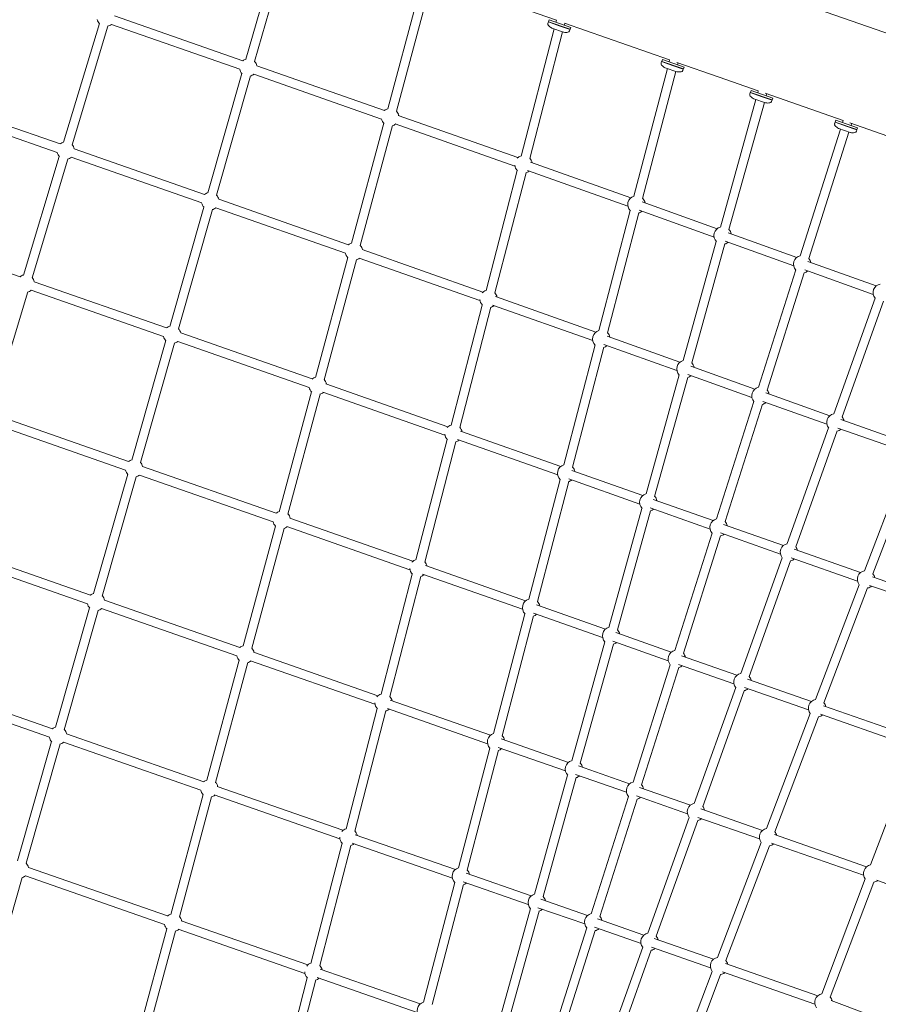
# Model space of a CAD drawing. Extents: x -18437 to 17046, y 21442 to 34691.
# Drawn here: x 4284 to 6003, y 26317 to 28287 of the extents above; entities that cross this region are included whole.
import ezdxf

# ---------------------------------------------------------------- set-up
doc = ezdxf.new("R2010")
doc.units = 0
doc.header["$LTSCALE"] = 350
doc.header["$MEASUREMENT"] = 0
doc.header["$PDMODE"] = 98
doc.header["$PDSIZE"] = 50
doc.linetypes.add('STRICHPUNKT', pattern=[1, 0.5, -0.25, 0, -0.25])
doc.layers.get('Defpoints').update_dxf_attribs({"linetype": 'CONTINUOUS'})
doc.layers.add('BEM-SI-MIN', color=7, linetype='CONTINUOUS')
doc.layers.add('Shout.04', color=7, linetype='STRICHPUNKT')
doc.styles.get("Standard").update_dxf_attribs({"font": 'isocp2.shx'})
doc.dimstyles.new('Europa 1-100', dxfattribs={"dimscale": 100, "dimtxt": 3.5, "dimasz": 4, "dimexe": 2, "dimexo": 0, "dimgap": 2, "dimtad": 0, "dimdec": 0, "dimzin": 0, "dimdsep": 46, "dimtxsty": 'Standard', "dimcen": 2, "dimadec": 0, "dimazin": 0, "dimtfac": 1, "dimtdec": 0, "dimtofl": 0, "dimtmove": 0, "dimatfit": 3, "dimfxl": 2, "dimfxlon": 1, "dimtolj": 1, "dimtzin": 0, "dimarcsym": 0})

# ---------------------------------------------------------------- blocks, each defined once
blk = doc.blocks.new('*D204')
at = {"layer": 'BEM-SI-MIN', "color": 0, "lineweight": -2, "transparency": 16777216}
for p, q in [((-16420.5, 34261.3), (-16420.5, 34661.3)), ((17046.5, 34261.3), (17046.5, 34661.3)), ((-16020.5, 34461.3), (-464.5, 34461.3)), ((16646.5, 34461.3), (1090.5, 34461.3))]:
    blk.add_line(p, q, dxfattribs=at)
at = {"layer": 'BEM-SI-MIN', "color": 0, "transparency": 16777216}
for points in [[(-16020.5, 34528), (-16020.5, 34394.7), (-16420.5, 34461.3)], [(16646.5, 34528), (16646.5, 34394.7), (17046.5, 34461.3)]]:
    blk.add_solid(points, dxfattribs=at)
at = {"layer": 'Defpoints', "color": 0, "transparency": 16777216}
for p in [(17046.5, 34461.3), (-16420.5, 26005.9), (17046.5, 26005.9)]:
    blk.add_point(p, dxfattribs=at)
at = {"layer": 'BEM-SI-MIN', "color": 0, "transparency": 16777216, "insert": (313, 34461.3), "char_height": 350, "attachment_point": 5}
blk.add_mtext('\\A1;33467', dxfattribs=at)
blk = doc.blocks.new('*D210')
at = {"layer": 'BEM-SI-MIN', "color": 0, "lineweight": -2, "transparency": 16777216}
for p, q in [((-14577.9, 33357.2), (-14577.9, 33746.9)), ((14679.5, 33357.7), (14679.5, 33746.9)), ((-14177.9, 33546.9), (-714.3, 33546.9)), ((14279.5, 33546.9), (815.8, 33546.9))]:
    blk.add_line(p, q, dxfattribs=at)
at = {"layer": 'BEM-SI-MIN', "color": 0, "transparency": 16777216}
for points in [[(-14177.9, 33613.6), (-14177.9, 33480.3), (-14577.9, 33546.9)], [(14279.5, 33613.6), (14279.5, 33480.3), (14679.5, 33546.9)]]:
    blk.add_solid(points, dxfattribs=at)
at = {"layer": 'Defpoints', "color": 0, "transparency": 16777216}
for p in [(14679.5, 33546.9), (14679.5, 26005.9, 1837.8), (-14577.9, 25801.1, 1837.8)]:
    blk.add_point(p, dxfattribs=at)
at = {"layer": 'BEM-SI-MIN', "color": 0, "transparency": 16777216, "insert": (50.8, 33546.9), "char_height": 350, "attachment_point": 5}
blk.add_mtext('\\A1;29257', dxfattribs=at)

msp = doc.modelspace()

# ---------------------------------------------------------------- linework, layer by layer
at = {"layer": 'Shout.04', "color": 7, "linetype": 'Continuous', "lineweight": 0}
for p, q in [((4808.6, 28459.3, 1837.8), (4737, 28208, 1837.8)), ((4825.6, 28453.4, 1837.8), (4754.3, 28203.1, 1837.8)), ((5088.8, 28361.3, 1837.8), (5020.7, 28108.4, 1837.8)), ((5110.4, 28372.7, 1837.8), (5358.3, 28286, 1837.8)), ((5105.9, 28355.3, 1837.8), (5038.1, 28103.7, 1837.8)), ((5748.1, 28354.8, 1837.8), (6328.2, 28151.8, 1837.8)), ((4443.5, 28279.2, 1837.8), (4371.8, 28041.7, 1837.8)), ((4467.6, 28277.5, 1837.8), (4724.5, 28187.9, 1837.8)), ((4473.6, 28294.5, 1837.8), (4730.4, 28204.9, 1837.8)), ((5341.3, 28279.7, 1837.8), (5342.3, 28282.5, 1837.8)), ((5343, 28282.9, 1837.8), (5342.3, 28282.5, 1837.8)), ((5364.1, 28274.9, 1837.8), (5342.3, 28282.5, 1837.8)), ((5342.5, 28283, 1837.8), (5343.8, 28286.8, 1837.8)), ((5385.9, 28267.8, 1837.8), (5342.5, 28283, 1837.8)), ((5387.2, 28271.6, 1837.8), (5343.8, 28286.8, 1837.8)), ((5358.3, 28286, 1837.8), (5357.3, 28282.1, 1837.8)), ((5375.4, 28280, 1837.8), (5374.3, 28276.1, 1837.8)), ((5374.4, 28280.3, 1837.8), (5584.9, 28206.7, 1837.8)), ((4460.7, 28274, 1837.8), (4389, 28036.5, 1837.8)), ((5353.8, 28268.6, 1837.8), (5287.6, 28014.1, 1837.8)), ((5370.8, 28262.6, 1837.8), (5305, 28009.5, 1837.8)), ((5349.4, 28270.1, 1837.8), (5372.5, 28262, 1837.8)), ((5385.7, 28267.4, 1837.8), (5364.1, 28274.9, 1837.8)), ((5384.8, 28264.6, 1837.8), (5385.7, 28267.4, 1837.8)), ((5385.4, 28268, 1837.8), (5385.7, 28267.4, 1837.8)), ((5385.9, 28267.8, 1837.8), (5387.2, 28271.6, 1837.8)), ((5567.9, 28200.5, 1837.8), (5568.9, 28203.3, 1837.8)), ((5569.6, 28203.6, 1837.8), (5568.9, 28203.3, 1837.8)), ((5590.7, 28195.6, 1837.8), (5568.9, 28203.3, 1837.8)), ((5569.1, 28203.7, 1837.8), (5570.4, 28207.5, 1837.8)), ((5612.5, 28188.5, 1837.8), (5569.1, 28203.7, 1837.8)), ((5613.8, 28192.3, 1837.8), (5570.4, 28207.5, 1837.8)), ((5585, 28206.9, 1837.8), (5583.9, 28202.8, 1837.8)), ((5599.5, 28201.6, 1837.8), (5684.1, 28172, 1837.8)), ((5602, 28200.7, 1837.8), (5601, 28196.8, 1837.8)), ((4728.9, 28179.5, 1837.8), (4660.8, 27940.6, 1837.8)), ((4758.7, 28195, 1837.8), (5014.4, 28105.3, 1837.8)), ((5580.4, 28189.3, 1837.8), (5513.6, 27933.7, 1837.8)), ((5597.4, 28183.3, 1837.8), (5531, 27929.2, 1837.8)), ((5576, 28190.8, 1837.8), (5599.1, 28182.7, 1837.8)), ((5612.3, 28188.1, 1837.8), (5590.7, 28195.6, 1837.8)), ((5611.4, 28185.3, 1837.8), (5612.3, 28188.1, 1837.8)), ((5612, 28188.7, 1837.8), (5612.3, 28188.1, 1837.8)), ((5612.5, 28188.5, 1837.8), (5613.8, 28192.3, 1837.8)), ((4746.2, 28174.5, 1837.8), (4678.1, 27935.7, 1837.8)), ((4752.8, 28178, 1837.8), (5008.4, 28088.3, 1837.8)), ((5684.1, 28172, 1837.8), (5762.5, 28144.5, 1837.8)), ((5745.5, 28138.3, 1837.8), (5746.4, 28141.1, 1837.8)), ((5747.1, 28141.4, 1837.8), (5746.4, 28141.1, 1837.8)), ((5768.3, 28133.5, 1837.8), (5746.4, 28141.1, 1837.8)), ((5746.6, 28141.6, 1837.8), (5747.9, 28145.4, 1837.8)), ((5790, 28126.4, 1837.8), (5746.6, 28141.6, 1837.8)), ((5791.4, 28130.2, 1837.8), (5747.9, 28145.4, 1837.8)), ((5762.5, 28144.8, 1837.8), (5761.4, 28140.7, 1837.8)), ((5776.1, 28139.8, 1837.8), (5932.3, 28085.1, 1837.8)), ((4108.3, 28127.4, 1837.8), (4365.1, 28038.4, 1837.8)), ((5757.6, 28127.3, 1837.8), (5686.5, 27871.9, 1837.8)), ((5774.7, 28121.3, 1837.8), (5703.8, 27867, 1837.8)), ((5753.5, 28128.7, 1837.8), (5776.6, 28120.6, 1837.8)), ((5789.9, 28125.9, 1837.8), (5768.3, 28133.5, 1837.8)), ((5779.5, 28138.6, 1837.8), (5778.4, 28134.7, 1837.8)), ((5788.9, 28123.1, 1837.8), (5789.9, 28125.9, 1837.8)), ((5789.6, 28126.6, 1837.8), (5789.9, 28125.9, 1837.8)), ((5790, 28126.4, 1837.8), (5791.4, 28130.2, 1837.8)), ((4102.4, 28110.4, 1837.8), (4359.2, 28021.4, 1837.8)), ((5041.9, 28095.6, 1837.8), (5281.4, 28011, 1837.8)), ((5915.3, 28078.9, 1837.8), (5916.3, 28081.7, 1837.8)), ((5917, 28082, 1837.8), (5916.3, 28081.7, 1837.8)), ((5938.1, 28074.1, 1837.8), (5916.3, 28081.7, 1837.8)), ((5916.5, 28082.2, 1837.8), (5917.8, 28085.9, 1837.8)), ((5959.9, 28067, 1837.8), (5916.5, 28082.2, 1837.8)), ((5961.2, 28070.8, 1837.8), (5917.8, 28085.9, 1837.8)), ((5932.4, 28085.4, 1837.8), (5931.1, 28081.3, 1837.8)), ((5946, 28080.3, 1837.8), (6102.2, 28025.7, 1837.8)), ((5013, 28079.7, 1837.8), (4948.3, 27839.7, 1837.8)), ((5030.3, 28075, 1837.8), (4965.7, 27835, 1837.8)), ((5035.9, 28078.7, 1837.8), (5275.4, 27994, 1837.8)), ((5926.9, 28068, 1837.8), (5846.4, 27814.6, 1837.8)), ((5943.9, 28062.1, 1837.8), (5863.5, 27809.1, 1837.8)), ((5923.4, 28069.3, 1837.8), (5946.5, 28061.2, 1837.8)), ((5959.7, 28066.5, 1837.8), (5938.1, 28074.1, 1837.8)), ((5949.3, 28079.2, 1837.8), (5948.1, 28075.3, 1837.8)), ((5958.8, 28063.7, 1837.8), (5959.7, 28066.5, 1837.8)), ((5959.4, 28067.1, 1837.8), (5959.7, 28066.5, 1837.8)), ((5959.9, 28067, 1837.8), (5961.2, 28070.8, 1837.8)), ((4393.3, 28028.6, 1837.8), (4654.2, 27937.5, 1837.8)), ((4363.2, 28013.3, 1837.8), (4291.5, 27775.8, 1837.8)), ((4380.4, 28008.1, 1837.8), (4308.8, 27770.6, 1837.8)), ((4387.4, 28011.6, 1837.8), (4648.3, 27920.5, 1837.8)), ((5306.8, 28002, 1837.8), (5507.4, 27930.6, 1837.8)), ((5280.1, 27985.3, 1837.8), (5217.5, 27744.8, 1837.8)), ((5300.8, 27985, 1837.8), (5501.4, 27913.7, 1837.8)), ((5297.5, 27980.7, 1837.8), (5234.9, 27740.3, 1837.8)), ((4682.5, 27927.6, 1837.8), (4942, 27836.6, 1837.8)), ((4652.6, 27912.1, 1837.8), (4584.6, 27673.2, 1837.8)), ((4670, 27907.1, 1837.8), (4601.9, 27668.3, 1837.8)), ((4676.6, 27910.6, 1837.8), (4936, 27819.6, 1837.8)), ((5506.1, 27904.9, 1837.8), (5443.4, 27664.9, 1837.8)), ((5524.1, 27905.6, 1837.8), (5674, 27851.7, 1837.8)), ((5530.2, 27922.5, 1837.8), (5680.1, 27868.7, 1837.8)), ((5523.5, 27900.3, 1837.8), (5460.8, 27660.3, 1837.8)), ((4025.2, 27862.8, 1837.8), (4284.9, 27772.5, 1837.8)), ((5702.2, 27860.7, 1837.8), (5839.4, 27811.2, 1837.8)), ((4969.4, 27827, 1837.8), (5211.3, 27741.7, 1837.8)), ((5678.4, 27843.1, 1837.8), (5612.1, 27604.9, 1837.8)), ((5695.8, 27838.2, 1837.8), (5629.4, 27600, 1837.8)), ((5696.1, 27843.8, 1837.8), (5833.3, 27794.3, 1837.8)), ((4940.6, 27811, 1837.8), (4875.9, 27571, 1837.8)), ((4957.9, 27806.3, 1837.8), (4893.3, 27566.4, 1837.8)), ((4963.4, 27810, 1837.8), (5205.3, 27724.8, 1837.8)), ((5837.3, 27786.1, 1837.8), (5762.7, 27551.3, 1837.8)), ((5855.4, 27786.3, 1837.8), (5992.7, 27737.4, 1837.8)), ((5861.5, 27803.3, 1837.8), (5998.7, 27754.4, 1837.8)), ((5854.5, 27780.6, 1837.8), (5779.9, 27545.8, 1837.8)), ((4307.1, 27745.7, 1837.8), (4572.1, 27653.1, 1837.8)), ((4313, 27762.7, 1837.8), (4578, 27670.1, 1837.8)), ((4300.2, 27742.2, 1837.8), (4228.5, 27504.7, 1837.8)), ((5236.6, 27732.8, 1837.8), (5437.2, 27661.7, 1837.8)), ((5996.3, 27729.8, 1837.8), (5913.4, 27498.2, 1837.8)), ((5210, 27716, 1837.8), (5147.4, 27475.5, 1837.8)), ((5227.4, 27711.5, 1837.8), (5164.8, 27471, 1837.8)), ((5230.6, 27715.8, 1837.8), (5431.2, 27644.8, 1837.8)), ((6013.2, 27723.7, 1837.8), (5930.3, 27492.1, 1837.8)), ((4606.3, 27660.2, 1837.8), (4869.6, 27568, 1837.8)), ((5459.7, 27653.8, 1837.8), (5605.6, 27601.6, 1837.8)), ((4576.4, 27644.7, 1837.8), (4508.4, 27405.8, 1837.8)), ((4593.7, 27639.7, 1837.8), (4525.7, 27400.9, 1837.8)), ((4600.3, 27643.2, 1837.8), (4863.6, 27551, 1837.8)), ((5435.8, 27636, 1837.8), (5373.1, 27396, 1837.8)), ((5453.2, 27631.5, 1837.8), (5390.5, 27391.4, 1837.8)), ((5453.6, 27636.8, 1837.8), (5599.6, 27584.7, 1837.8)), ((5627.2, 27593.9, 1837.8), (5755.7, 27547.8, 1837.8)), ((5604, 27576.1, 1837.8), (5537.7, 27337.8, 1837.8)), ((5621.4, 27571.2, 1837.8), (5555, 27333, 1837.8)), ((5621.2, 27577, 1837.8), (5749.6, 27530.9, 1837.8)), ((4896.9, 27558.3, 1837.8), (5141.2, 27472.5, 1837.8)), ((4868.2, 27542.3, 1837.8), (4803.5, 27302.4, 1837.8)), ((4885.5, 27537.7, 1837.8), (4820.9, 27297.7, 1837.8)), ((4891, 27541.4, 1837.8), (5135.3, 27455.5, 1837.8)), ((5777.3, 27540.1, 1837.8), (5905.7, 27494.5, 1837.8)), ((5753.7, 27522.7, 1837.8), (5679.1, 27287.9, 1837.8)), ((5770.8, 27517.3, 1837.8), (5696.2, 27282.5, 1837.8)), ((5771.2, 27523.2, 1837.8), (5899.7, 27477.6, 1837.8)), ((4501.8, 27402.7, 1837.8), (4232.8, 27496.7, 1837.8)), ((4495.8, 27385.7, 1837.8), (4226.8, 27479.8, 1837.8)), ((5903.3, 27469.9, 1837.8), (5820.4, 27238.4, 1837.8)), ((5921.7, 27469.8, 1837.8), (6059.1, 27421.5, 1837.8)), ((5927.7, 27486.8, 1837.8), (6065.1, 27438.5, 1837.8)), ((5166.4, 27463.6, 1837.8), (5366.9, 27392.9, 1837.8)), ((5920.2, 27463.9, 1837.8), (5837.3, 27232.3, 1837.8)), ((5139.9, 27446.7, 1837.8), (5077.3, 27206.3, 1837.8)), ((5157.3, 27442.2, 1837.8), (5094.8, 27201.7, 1837.8)), ((5160.4, 27446.6, 1837.8), (5360.9, 27375.9, 1837.8)), ((6062.5, 27414.2, 1837.8), (5975.1, 27184.3, 1837.8)), ((4797.2, 27299.3, 1837.8), (4530.1, 27392.8, 1837.8)), ((6079.3, 27407.8, 1837.8), (5991.9, 27177.9, 1837.8)), ((4500.2, 27377.3, 1837.8), (4432.1, 27138.4, 1837.8)), ((4517.5, 27372.3, 1837.8), (4449.4, 27133.5, 1837.8)), ((4791.2, 27282.3, 1837.8), (4524.1, 27375.8, 1837.8)), ((5389.1, 27385, 1837.8), (5531.2, 27334.6, 1837.8)), ((5365.6, 27367.1, 1837.8), (5302.9, 27127.1, 1837.8)), ((5383, 27362.6, 1837.8), (5320.3, 27122.6, 1837.8)), ((5383.1, 27368.1, 1837.8), (5525.2, 27317.6, 1837.8)), ((5552.3, 27327.1, 1837.8), (5672, 27284.5, 1837.8)), ((5529.6, 27309.1, 1837.8), (5463.3, 27070.8, 1837.8)), ((5547, 27304.2, 1837.8), (5480.6, 27066, 1837.8)), ((5546.3, 27310.1, 1837.8), (5666, 27267.5, 1837.8)), ((4795.8, 27273.7, 1837.8), (4731.1, 27033.7, 1837.8)), ((5065.2, 27186.2, 1837.8), (4818.5, 27272.7, 1837.8)), ((5071.1, 27203.2, 1837.8), (4824.5, 27289.7, 1837.8)), ((5693, 27277, 1837.8), (5812.7, 27234.7, 1837.8)), ((4813.1, 27269, 1837.8), (4748.5, 27029, 1837.8)), ((5670, 27259.4, 1837.8), (5595.4, 27024.6, 1837.8)), ((5687.1, 27253.9, 1837.8), (5612.5, 27019.1, 1837.8)), ((5687, 27260, 1837.8), (5806.7, 27217.7, 1837.8)), ((4146.6, 27213.8, 1837.8), (4419.6, 27118.3, 1837.8)), ((4152.5, 27230.8, 1837.8), (4425.6, 27135.3, 1837.8)), ((5834.3, 27227.1, 1837.8), (5967, 27180.5, 1837.8)), ((5296.6, 27124, 1837.8), (5096.1, 27194.4, 1837.8)), ((5810.3, 27210.1, 1837.8), (5727.4, 26978.5, 1837.8)), ((5827.2, 27204.1, 1837.8), (5744.3, 26972.5, 1837.8)), ((5828.4, 27210.1, 1837.8), (5961, 27163.5, 1837.8)), ((5069.8, 27177.5, 1837.8), (5007.3, 26937, 1837.8)), ((5290.7, 27107, 1837.8), (5090.2, 27177.4, 1837.8)), ((5087.3, 27172.9, 1837.8), (5024.7, 26932.5, 1837.8)), ((5964.4, 27156.2, 1837.8), (5877, 26926.3, 1837.8)), ((5985.3, 27155, 1837.8), (6168.4, 27090.9, 1837.8)), ((5991.2, 27172, 1837.8), (6174.4, 27107.8, 1837.8)), ((5981.3, 27149.8, 1837.8), (5893.8, 26919.9, 1837.8)), ((4453.9, 27125.4, 1837.8), (4724.8, 27030.6, 1837.8)), ((5456.8, 27067.6, 1837.8), (5318.5, 27116.3, 1837.8)), ((4424, 27109.9, 1837.8), (4355.9, 26871, 1837.8)), ((4441.3, 27104.9, 1837.8), (4373.2, 26866.1, 1837.8)), ((4447.9, 27108.4, 1837.8), (4718.8, 27013.6, 1837.8)), ((5295.3, 27098.3, 1837.8), (5232.6, 26858.2, 1837.8)), ((5450.8, 27050.6, 1837.8), (5312.5, 27099.3, 1837.8)), ((5312.7, 27093.7, 1837.8), (5250, 26853.7, 1837.8)), ((5588.3, 27021.1, 1837.8), (5477.3, 27060.3, 1837.8)), ((5455.2, 27042, 1837.8), (5388.9, 26803.8, 1837.8)), ((5472.6, 27037.2, 1837.8), (5406.2, 26799, 1837.8)), ((5582.3, 27004.1, 1837.8), (5471.3, 27043.3, 1837.8)), ((4752, 27021.1, 1837.8), (5001.1, 26933.9, 1837.8)), ((4723.4, 27005, 1837.8), (4658.7, 26765, 1837.8)), ((4740.7, 27000.3, 1837.8), (4676.1, 26760.3, 1837.8)), ((4746.1, 27004.1, 1837.8), (4995.1, 26916.9, 1837.8)), ((5713.7, 26957.9, 1837.8), (5602.9, 26996.9, 1837.8)), ((5719.7, 26974.9, 1837.8), (5608.8, 27013.9, 1837.8)), ((5586.3, 26996, 1837.8), (5511.7, 26761.2, 1837.8)), ((5603.5, 26990.6, 1837.8), (5528.9, 26755.8, 1837.8)), ((4072.3, 26964.9, 1837.8), (4349.4, 26867.9, 1837.8)), ((5868.9, 26922.5, 1837.8), (5741, 26967.4, 1837.8)), ((4066.3, 26947.9, 1837.8), (4343.4, 26850.9, 1837.8)), ((5717.3, 26950.3, 1837.8), (5634.4, 26718.7, 1837.8)), ((5734.2, 26944.2, 1837.8), (5651.3, 26712.7, 1837.8)), ((5863, 26905.6, 1837.8), (5735, 26950.4, 1837.8)), ((5025.9, 26925.2, 1837.8), (5226.4, 26855.1, 1837.8)), ((4999.8, 26908.2, 1837.8), (4937.2, 26667.8, 1837.8)), ((5017.2, 26903.7, 1837.8), (4954.6, 26663.2, 1837.8)), ((5020, 26908.2, 1837.8), (5220.4, 26838.1, 1837.8)), ((5866.3, 26898.3, 1837.8), (5778.9, 26668.4, 1837.8)), ((6076.8, 26849.8, 1837.8), (5893, 26914.1, 1837.8)), ((5883.2, 26891.9, 1837.8), (5795.8, 26662, 1837.8)), ((6070.8, 26832.8, 1837.8), (5887.1, 26897.1, 1837.8)), ((4347.8, 26842.5, 1837.8), (4279.7, 26603.6, 1837.8)), ((4371.7, 26841, 1837.8), (4646.4, 26744.9, 1837.8)), ((4377.6, 26858, 1837.8), (4652.4, 26761.9, 1837.8)), ((5248, 26847.5, 1837.8), (5382.3, 26800.5, 1837.8)), ((4365.1, 26837.5, 1837.8), (4297, 26598.7, 1837.8)), ((5225.1, 26829.4, 1837.8), (5162.4, 26589.4, 1837.8)), ((5242.5, 26824.8, 1837.8), (5179.8, 26584.8, 1837.8)), ((5242, 26830.5, 1837.8), (5376.4, 26783.5, 1837.8)), ((6074.2, 26825.5, 1837.8), (5987.3, 26595.5, 1837.8)), ((5402.4, 26793.5, 1837.8), (5504.6, 26757.7, 1837.8)), ((5380.8, 26775, 1837.8), (5314.5, 26536.8, 1837.8)), ((5398.2, 26770.2, 1837.8), (5331.8, 26532, 1837.8)), ((5396.4, 26776.5, 1837.8), (5498.6, 26740.8, 1837.8)), ((4679.5, 26752.4, 1837.8), (4931, 26664.7, 1837.8)), ((5524.6, 26750.7, 1837.8), (5626.6, 26715, 1837.8)), ((4651, 26736.3, 1837.8), (4586.3, 26496.3, 1837.8)), ((4668.3, 26731.6, 1837.8), (4603.7, 26491.7, 1837.8)), ((4673.6, 26735.4, 1837.8), (4925, 26647.7, 1837.8)), ((5502.7, 26732.7, 1837.8), (5428.1, 26497.9, 1837.8)), ((5519.8, 26727.3, 1837.8), (5445.2, 26492.5, 1837.8)), ((5518.7, 26733.7, 1837.8), (5620.7, 26698, 1837.8)), ((5647.7, 26707.7, 1837.8), (5770.8, 26664.6, 1837.8)), ((5624.3, 26690.5, 1837.8), (5541.4, 26458.9, 1837.8)), ((5641.2, 26684.4, 1837.8), (5558.3, 26452.8, 1837.8)), ((5641.7, 26690.7, 1837.8), (5764.9, 26647.6, 1837.8)), ((4955.7, 26656, 1837.8), (5156.1, 26586.2, 1837.8)), ((5794.8, 26656.2, 1837.8), (5979.2, 26591.7, 1837.8)), ((4929.7, 26639, 1837.8), (4867.1, 26398.5, 1837.8)), ((4947.1, 26634.4, 1837.8), (4884.5, 26394, 1837.8)), ((4949.7, 26639, 1837.8), (5150.2, 26569.2, 1837.8)), ((5768.3, 26640.3, 1837.8), (5680.8, 26410.4, 1837.8)), ((5785.1, 26633.9, 1837.8), (5697.7, 26404, 1837.8)), ((5788.9, 26639.2, 1837.8), (5973.2, 26574.7, 1837.8)), ((4301.4, 26590.6, 1837.8), (4580, 26493.3, 1837.8)), ((4288.9, 26570.1, 1837.8), (4220.8, 26331.3, 1837.8)), ((4295.5, 26573.6, 1837.8), (4574, 26476.3, 1837.8)), ((5177.4, 26578.8, 1837.8), (5307.9, 26533.5, 1837.8)), ((5976.6, 26567.4, 1837.8), (5889.7, 26337.4, 1837.8)), ((5999.6, 26565.1, 1837.8), (6071.1, 26538.2, 1837.8)), ((5154.8, 26560.5, 1837.8), (5092.1, 26320.5, 1837.8)), ((5172.2, 26556, 1837.8), (5109.5, 26316, 1837.8)), ((5171.5, 26561.8, 1837.8), (5302, 26516.5, 1837.8)), ((5993.5, 26561, 1837.8), (5906.5, 26331, 1837.8)), ((5327.4, 26526.7, 1837.8), (5420.9, 26494.4, 1837.8)), ((5306.4, 26508, 1837.8), (5240.1, 26269.8, 1837.8)), ((5321.5, 26509.7, 1837.8), (5415, 26477.4, 1837.8)), ((5323.8, 26503.2, 1837.8), (5257.4, 26265, 1837.8)), ((5440.4, 26487.6, 1837.8), (5533.6, 26455.2, 1837.8)), ((4578.6, 26467.7, 1837.8), (4513.9, 26227.7, 1837.8)), ((4601.1, 26466.8, 1837.8), (4855, 26378.4, 1837.8)), ((4607.1, 26483.8, 1837.8), (4860.9, 26395.4, 1837.8)), ((5419, 26469.4, 1837.8), (5344.4, 26234.6, 1837.8)), ((5434.5, 26470.6, 1837.8), (5527.7, 26438.2, 1837.8)), ((4595.9, 26463, 1837.8), (4531.3, 26223, 1837.8)), ((5436.1, 26463.9, 1837.8), (5361.5, 26229.1, 1837.8)), ((5554.3, 26448, 1837.8), (5672.7, 26406.6, 1837.8)), ((5531.3, 26430.7, 1837.8), (5448.4, 26199.1, 1837.8)), ((5548.4, 26431, 1837.8), (5666.8, 26389.6, 1837.8)), ((5548.2, 26424.6, 1837.8), (5465.3, 26193, 1837.8)), ((4885.4, 26386.9, 1837.8), (5085.8, 26317.3, 1837.8)), ((5696.6, 26398.3, 1837.8), (5881.6, 26333.6, 1837.8)), ((4859.6, 26369.7, 1837.8), (4797, 26129.2, 1837.8)), ((4879.5, 26369.9, 1837.8), (5079.9, 26300.3, 1837.8)), ((5670.2, 26382.4, 1837.8), (5582.8, 26152.5, 1837.8)), ((5687, 26376, 1837.8), (5599.6, 26146.1, 1837.8)), ((5690.7, 26381.3, 1837.8), (5875.6, 26316.6, 1837.8)), ((4877, 26365.2, 1837.8), (4814.5, 26124.7, 1837.8)), ((5908.4, 26323.9, 1837.8), (5981.2, 26296.5, 1837.8))]:
    msp.add_line(p, q, dxfattribs=at)
at = {"layer": 'Shout.04', "color": 7, "linetype": 'Continuous', "lineweight": 0, "extrusion": (2.22832e-16, 0, -1)}
for centre, radius, start, end in [((-4456.4, 28291, -1837.8), 17.5, 315.5279, 348.1047), ((-5345.1, 28278.4, -1837.8), 4, 313.1939, 19.2853), ((-5377.2, 28312.7, -1837.8), 51, 265.3767, 274.4439), ((-4741.6, 28191.4, -1837.8), 17.5, 50.1861, 74.9589), ((-4741.6, 28191.4, -1837.8), 17.5, 136.8584, 168.3797), ((-5571.7, 28199.1, -1837.8), 4, 313.1939, 19.2853), ((-5603.9, 28233.4, -1837.8), 51, 304.1267, 313.1939), ((-5603.8, 28233.4, -1837.8), 51, 265.3767, 274.4439), ((-5607.6, 28186.6, -1837.8), 4, 199.2853, 265.3767), ((-4741.6, 28191.4, -1837.8), 17.5, 230.2792, 257.1835), ((-5749.2, 28137, -1837.8), 4, 313.1939, 19.2853), ((-5781.3, 28171.3, -1837.8), 51, 265.3767, 274.4439), ((-5785.1, 28124.5, -1837.8), 4, 199.2853, 265.3767), ((-5025.6, 28091.8, -1837.8), 17.5, 50.0934, 74.1312), ((-5025.6, 28091.8, -1837.8), 17.5, 313.9887, 348.5655), ((-5025.6, 28091.8, -1837.8), 17.5, 230.4083, 256.1731), ((-5919.1, 28077.6, -1837.8), 4, 313.1939, 19.2853), ((-5924.4, 28072.1, -1837.8), 3, 289.2853, 304.1267), ((-5951.2, 28111.9, -1837.8), 51, 265.3767, 274.4439), ((-4376.2, 28025, -1837.8), 17.5, 315.5279, 348.1642), ((-5292.5, 27997.5, -1837.8), 17.5, 135.5367, 168.63), ((-5292.5, 27997.5, -1837.8), 17.5, 313.8649, 355.0903), ((-4665.4, 27924, -1837.8), 17.5, 50.1987, 74.9589), ((-5518.6, 27917.1, -1837.8), 17.5, 314.3373, 73.6932), ((-5691.1, 27855.1, -1837.8), 17.5, 315.6606, 74.6206), ((-5691.1, 27855.1, -1837.8), 17.5, 136.5201, 168.894), ((-5850.4, 27797.6, -1837.8), 17.5, 138.5757, 168.6574), ((-5222.5, 27728.3, -1837.8), 17.5, 313.8649, 355.6946), ((-5222.5, 27728.3, -1837.8), 17.5, 135.5367, 168.5566), ((-4589.2, 27656.6, -1837.8), 17.5, 314.6338, 348.3116), ((-5448.3, 27648.2, -1837.8), 17.5, 314.3373, 73.6932), ((-5448.3, 27648.2, -1837.8), 17.5, 230.6013, 254.9485), ((-5616.7, 27588.1, -1837.8), 17.5, 315.6606, 74.6206), ((-5616.7, 27588.1, -1837.8), 17.5, 136.5201, 168.7805), ((-4880.8, 27554.5, -1837.8), 17.5, 49.9784, 74.1312), ((-4880.8, 27554.5, -1837.8), 17.5, 313.9887, 348.6348), ((-4880.8, 27554.5, -1837.8), 17.5, 136.0306, 168.4206), ((-5766.8, 27534.3, -1837.8), 17.5, 230.4914, 257.1562), ((-5916.8, 27481, -1837.8), 17.5, 140.6443, 168.4212), ((-5152.4, 27459, -1837.8), 17.5, 42.4104, 73.6372), ((-5152.4, 27459, -1837.8), 17.5, 313.8649, 356.3302), ((-5152.4, 27459, -1837.8), 17.5, 230.3825, 255.309), ((-4513, 27389.2, -1837.8), 17.5, 50.223, 74.9589), ((-5378.1, 27379.4, -1837.8), 17.5, 314.3373, 73.6932), ((-4513, 27389.2, -1837.8), 17.5, 230.2454, 257.1835), ((-5542.3, 27321.1, -1837.8), 17.5, 315.6606, 74.6206), ((-5542.3, 27321.1, -1837.8), 17.5, 136.5201, 168.6519), ((-4808.4, 27285.8, -1837.8), 17.5, 313.9887, 348.6747), ((-5683.1, 27271, -1837.8), 17.5, 318.0957, 76.6762), ((-5823.8, 27221.2, -1837.8), 17.5, 320.4345, 78.7448), ((-5082.3, 27189.7, -1837.8), 17.5, 41.656, 73.6372), ((-5082.3, 27189.7, -1837.8), 17.5, 135.5367, 168.4092), ((-5823.8, 27221.2, -1837.8), 17.5, 230.2939, 258.9546), ((-5082.3, 27189.7, -1837.8), 17.5, 313.8649, 356.9986), ((-4436.8, 27121.8, -1837.8), 17.5, 50.2347, 74.9589), ((-5978.2, 27167, -1837.8), 17.5, 230.2582, 259.9381), ((-4436.8, 27121.8, -1837.8), 17.5, 314.6338, 348.3352), ((-5307.8, 27110.5, -1837.8), 17.5, 314.3373, 73.6932), ((-5307.8, 27110.5, -1837.8), 17.5, 230.3634, 254.9485), ((-5467.9, 27054.1, -1837.8), 17.5, 136.5201, 168.5049), ((-5467.9, 27054.1, -1837.8), 17.5, 230.4043, 255.48), ((-5599.4, 27007.6, -1837.8), 17.5, 318.0957, 76.6762), ((-4736, 27017.2, -1837.8), 17.5, 230.2347, 256.1731), ((-5599.4, 27007.6, -1837.8), 17.5, 230.3325, 257.1562), ((-5730.8, 26961.4, -1837.8), 17.5, 230.2653, 258.9546), ((-5012.3, 26920.5, -1837.8), 17.5, 135.5367, 168.3352), ((-5012.3, 26920.5, -1837.8), 17.5, 230.2347, 255.309), ((-4360.6, 26854.4, -1837.8), 17.5, 50.246, 74.9589), ((-4360.6, 26854.4, -1837.8), 17.5, 314.6338, 348.3466), ((-5237.6, 26841.6, -1837.8), 17.5, 314.3373, 73.6932), ((-5237.6, 26841.6, -1837.8), 17.5, 135.5926, 168.3352), ((-5393.5, 26787.1, -1837.8), 17.5, 136.5201, 168.3352), ((-4663.6, 26748.5, -1837.8), 17.5, 313.9887, 348.7638), ((-5515.8, 26744.3, -1837.8), 17.5, 230.2347, 257.1562), ((-5637.8, 26701.6, -1837.8), 17.5, 230.2347, 258.9546), ((-4942.2, 26651.2, -1837.8), 17.5, 40.0453, 73.6372), ((-5782, 26651.1, -1837.8), 17.5, 321.6989, 79.8688), ((-4942.2, 26651.2, -1837.8), 17.5, 313.8649, 358.4414), ((-4942.2, 26651.2, -1837.8), 17.5, 230.1605, 255.309), ((-5782, 26651.1, -1837.8), 17.5, 230.2347, 259.9381), ((-4284.3, 26587, -1837.8), 17.5, 136.8584, 168.3147), ((-5167.3, 26572.8, -1837.8), 17.5, 314.3373, 73.6932), ((-5167.3, 26572.8, -1837.8), 17.5, 135.5926, 168.1993), ((-5167.3, 26572.8, -1837.8), 17.5, 230.0987, 254.9485), ((-5319.1, 26520.1, -1837.8), 17.5, 315.6606, 74.6206), ((-5319.1, 26520.1, -1837.8), 17.5, 136.5201, 168.1374), ((-5319.1, 26520.1, -1837.8), 17.5, 230.0368, 255.48), ((-4591.2, 26479.8, -1837.8), 17.5, 136.0306, 168.2526), ((-5432.1, 26481, -1837.8), 17.5, 138.5757, 168.221), ((-5544.8, 26441.8, -1837.8), 17.5, 140.6443, 168.3024), ((-5683.9, 26393.2, -1837.8), 17.5, 321.6989, 79.8688), ((-4872.1, 26382, -1837.8), 17.5, 135.5367, 168.1867), ((-5683.9, 26393.2, -1837.8), 17.5, 141.7682, 168.3236), ((-4872.1, 26382, -1837.8), 17.5, 313.8649, 359.2209), ((-5683.9, 26393.2, -1837.8), 17.5, 230.223, 259.9381), ((-5892.8, 26320.2, -1837.8), 17.5, 141.6627, 169.7021), ((-5097.1, 26303.9, -1837.8), 17.5, 314.3373, 73.6932)]:
    msp.add_arc(centre, radius, start, end, dxfattribs=at)
at = {"layer": 'Shout.04', "color": 7, "linetype": 'Continuous', "lineweight": 0, "extrusion": (2.22832e-16, -1.2326e-32, -1)}
for centre, radius, start, end in [((-4456.4, 28291, -1837.8), 17.5, 230.1806, 258.0604), ((-5577, 28193.7, -1837.8), 3, 289.2853, 304.1267), ((-4376.2, 28025, -1837.8), 17.5, 50.0636, 75.8444), ((-5292.5, 27997.5, -1837.8), 17.5, 230.5295, 255.309), ((-4665.4, 27924, -1837.8), 17.5, 230.2676, 257.1835), ((-4953.2, 27823.2, -1837.8), 17.5, 50.0375, 74.1312), ((-5691.1, 27855.1, -1837.8), 17.5, 230.7935, 255.48), ((-5850.4, 27797.6, -1837.8), 17.5, 318.0957, 76.6762), ((-4295.9, 27759.1, -1837.8), 17.5, 50.1218, 75.8444), ((-4295.9, 27759.1, -1837.8), 17.5, 230.2047, 258.0604), ((-6009.8, 27740.9, -1837.8), 17.5, 320.4345, 78.7448), ((-4589.2, 27656.6, -1837.8), 17.5, 50.2111, 74.9589), ((-4589.2, 27656.6, -1837.8), 17.5, 230.2563, 257.1835), ((-5766.8, 27534.3, -1837.8), 17.5, 318.0957, 76.6762), ((-4880.8, 27554.5, -1837.8), 17.5, 230.3201, 256.1731), ((-5766.8, 27534.3, -1837.8), 17.5, 138.5757, 168.592), ((-5916.8, 27481, -1837.8), 17.5, 230.3207, 258.9546), ((-5542.3, 27321.1, -1837.8), 17.5, 230.5513, 255.48), ((-4808.4, 27285.8, -1837.8), 17.5, 230.277, 256.1731), ((-5683.1, 27271, -1837.8), 17.5, 230.4173, 257.1562), ((-5823.8, 27221.2, -1837.8), 17.5, 140.6443, 168.3945), ((-5082.3, 27189.7, -1837.8), 17.5, 230.3087, 255.309), ((-5730.8, 26961.4, -1837.8), 17.5, 140.6443, 168.3659), ((-5012.3, 26920.5, -1837.8), 17.5, 40.8683, 73.6372), ((-5880.1, 26909.1, -1837.8), 17.5, 321.6989, 79.8688), ((-5880.1, 26909.1, -1837.8), 17.5, 141.7682, 168.347), ((-5880.1, 26909.1, -1837.8), 17.5, 230.2464, 259.9381), ((-4360.6, 26854.4, -1837.8), 17.5, 230.2243, 257.1835), ((-4663.6, 26748.5, -1837.8), 17.5, 49.7852, 74.1312), ((-5393.5, 26787.1, -1837.8), 17.5, 230.2347, 255.48), ((-4663.6, 26748.5, -1837.8), 17.5, 230.193, 256.1731), ((-5637.8, 26701.6, -1837.8), 17.5, 320.4345, 78.7448), ((-4284.3, 26587, -1837.8), 17.5, 230.2141, 257.1835), ((-4591.2, 26479.8, -1837.8), 17.5, 230.1521, 256.1731), ((-5544.8, 26441.8, -1837.8), 17.5, 320.4345, 78.7448), ((-4872.1, 26382, -1837.8), 17.5, 39.1837, 73.6372)]:
    msp.add_arc(centre, radius, start, end, dxfattribs=at)
at = {"layer": 'Shout.04', "color": 7, "linetype": 'Continuous', "lineweight": 0, "extrusion": (2.22832e-16, 2.46519e-32, -1)}
for centre, radius, start, end in [((-5377.3, 28312.7, -1837.8), 51, 304.1267, 313.1939), ((-5292.5, 27997.5, -1837.8), 17.5, 43.8269, 73.6372), ((-4665.4, 27924, -1837.8), 17.5, 314.6338, 348.2993), ((-4953.2, 27823.2, -1837.8), 17.5, 136.0306, 168.4644), ((-4953.2, 27823.2, -1837.8), 17.5, 313.9887, 348.5983), ((-5152.4, 27459, -1837.8), 17.5, 135.5367, 168.483), ((-5378.1, 27379.4, -1837.8), 17.5, 135.5926, 168.586), ((-4513, 27389.2, -1837.8), 17.5, 314.6338, 348.3236), ((-4808.4, 27285.8, -1837.8), 17.5, 136.0306, 168.3776), ((-5978.2, 27167, -1837.8), 17.5, 321.6989, 79.8688), ((-4436.8, 27121.8, -1837.8), 17.5, 136.8584, 168.3352), ((-4436.8, 27121.8, -1837.8), 17.5, 230.2347, 257.1835), ((-5467.9, 27054.1, -1837.8), 17.5, 315.6606, 74.6206), ((-4736, 27017.2, -1837.8), 17.5, 313.9887, 348.7179), ((-5012.3, 26920.5, -1837.8), 17.5, 313.8649, 357.7016), ((-5237.6, 26841.6, -1837.8), 17.5, 230.2347, 254.9485), ((-5393.5, 26787.1, -1837.8), 17.5, 315.6606, 74.6206), ((-4663.6, 26748.5, -1837.8), 17.5, 136.0306, 168.2936), ((-4942.2, 26651.2, -1837.8), 17.5, 135.5367, 168.2611), ((-4591.2, 26479.8, -1837.8), 17.5, 313.9887, 348.8125)]:
    msp.add_arc(centre, radius, start, end, dxfattribs=at)
at = {"layer": 'Shout.04', "color": 7, "linetype": 'Continuous', "lineweight": 0, "extrusion": (2.22832e-16, 1.2326e-32, -1)}
for centre, radius, start, end in [((-5350.3, 28273, -1837.8), 3, 289.2853, 304.1267), ((-5381, 28265.9, -1837.8), 4, 199.2853, 265.3767), ((-5781.4, 28171.3, -1837.8), 51, 304.1267, 313.1939), ((-5754.5, 28131.5, -1837.8), 3, 289.2853, 304.1267), ((-5951.3, 28111.8, -1837.8), 51, 304.1267, 313.1939), ((-5955, 28065, -1837.8), 4, 199.2853, 265.3767), ((-4376.2, 28025, -1837.8), 17.5, 137.7439, 168.3052), ((-4376.2, 28025, -1837.8), 17.5, 230.1928, 258.0604), ((-5518.6, 27917.1, -1837.8), 17.5, 230.7114, 254.9485), ((-4953.2, 27823.2, -1837.8), 17.5, 230.3638, 256.1731), ((-4295.9, 27759.1, -1837.8), 17.5, 137.7439, 168.318), ((-5850.4, 27797.6, -1837.8), 17.5, 230.5568, 257.1562), ((-5222.5, 27728.3, -1837.8), 17.5, 230.4561, 255.309), ((-5616.7, 27588.1, -1837.8), 17.5, 230.68, 255.48), ((-5378.1, 27379.4, -1837.8), 17.5, 230.4854, 254.9485), ((-4808.4, 27285.8, -1837.8), 17.5, 49.9166, 74.1312), ((-5978.2, 27167, -1837.8), 17.5, 141.7682, 168.3587), ((-4736, 27017.2, -1837.8), 17.5, 49.8521, 74.1312), ((-5730.8, 26961.4, -1837.8), 17.5, 320.4345, 78.7448), ((-5515.8, 26744.3, -1837.8), 17.5, 318.0957, 76.6762), ((-5515.8, 26744.3, -1837.8), 17.5, 138.5757, 168.3352), ((-5637.8, 26701.6, -1837.8), 17.5, 140.6443, 168.3352), ((-5782, 26651.1, -1837.8), 17.5, 141.7682, 168.3352), ((-5990.4, 26578.2, -1837.8), 17.5, 321.6463, 79.7632), ((-5990.4, 26578.2, -1837.8), 17.5, 231.5969, 259.7796), ((-4591.2, 26479.8, -1837.8), 17.5, 49.7163, 74.1312), ((-5432.1, 26481, -1837.8), 17.5, 318.0957, 76.6762), ((-4872.1, 26382, -1837.8), 17.5, 230.0862, 255.309), ((-5892.8, 26320.2, -1837.8), 17.5, 321.6463, 79.7632)]:
    msp.add_arc(centre, radius, start, end, dxfattribs=at)
at = {"layer": 'Shout.04', "color": 7, "linetype": 'Continuous', "lineweight": 0, "extrusion": (2.22832e-16, -3.08149e-33, -1)}
for centre in [(-5373.5, 28264.9, -1837.8), (-5600.1, 28185.6, -1837.8), (-5777.6, 28123.5, -1837.8), (-5947.5, 28064, -1837.8)]:
    msp.add_arc(centre, 3, 274.4439, 289.2853, dxfattribs=at)
at = {"layer": 'Shout.04', "color": 7, "linetype": 'Continuous', "lineweight": 0, "extrusion": (2.22832e-16, -2.46519e-32, -1)}
for centre, start, end in [((-4741.6, 28191.4, -1837.8), 314.6338, 348.2866), ((-5025.6, 28091.8, -1837.8), 136.0306, 168.5089), ((-4665.4, 27924, -1837.8), 136.8584, 168.3681), ((-5518.6, 27917.1, -1837.8), 135.5926, 168.8119), ((-5222.5, 27728.3, -1837.8), 43.1336, 73.6372), ((-4589.2, 27656.6, -1837.8), 136.8584, 168.3569), ((-5448.3, 27648.2, -1837.8), 135.5926, 168.7018), ((-5916.8, 27481, -1837.8), 320.4345, 78.7448), ((-4513, 27389.2, -1837.8), 136.8584, 168.3459), ((-5683.1, 27271, -1837.8), 138.5757, 168.5178), ((-5307.8, 27110.5, -1837.8), 135.5926, 168.464), ((-4736, 27017.2, -1837.8), 136.0306, 168.3352), ((-5599.4, 27007.6, -1837.8), 138.5757, 168.4331), ((-4360.6, 26854.4, -1837.8), 136.8584, 168.3248), ((-5544.8, 26441.8, -1837.8), 230.2018, 258.9546)]:
    msp.add_arc(centre, 17.5, start, end, dxfattribs=at)
at = {"layer": 'Shout.04', "color": 7, "linetype": 'Continuous', "lineweight": 0, "extrusion": (2.22832e-16, 3.69779e-32, -1)}
msp.add_arc((-5432.1, 26481, -1837.8), 17.5, 230.1205, 257.1562, dxfattribs=at)

# ---------------------------------------------------------------- dimensions: what is measured, and where the dimension line sits
at = {"layer": 'BEM-SI-MIN', "color": 7}
for base, p1, p2, picture, middle in [((17046.5, 34461.3), (-16420.5, 26005.9), (17046.5, 26005.9), '*D204', (313, 34461.3)), ((14679.5, 33546.9), (-14577.9, 25801.1, 1837.8), (14679.5, 26005.9, 1837.8), '*D210', (50.8, 33546.9))]:
    dim = msp.add_linear_dim(base=base, p1=p1, p2=p2, dimstyle='Europa 1-100', dxfattribs=at)
    dim.commit()
    dim.dimension.update_dxf_attribs({"geometry": picture, "text_midpoint": middle})

doc.saveas('drawing.dxf')
